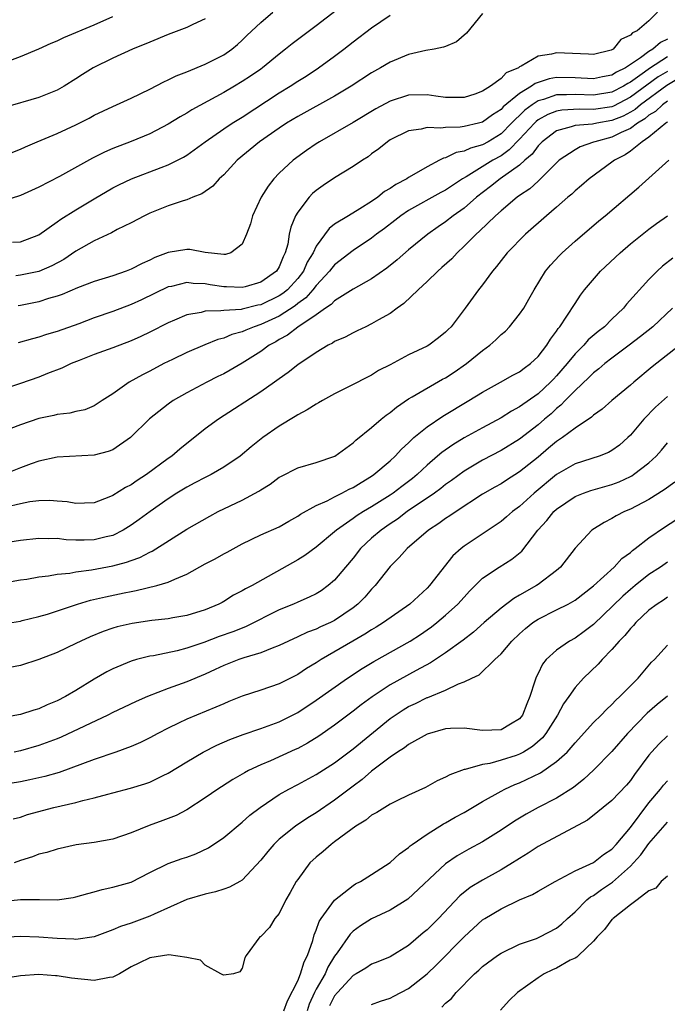
# Model space of a CAD drawing. Units: inches. Extents: x 2535000 to 2538000, y 1557000 to 1560000.
# Drawn here: x 2536115 to 2536185, y 1557906 to 1558012 of the extents above; entities that cross this region are included whole.
import ezdxf

# ---------------------------------------------------------------- set-up
doc = ezdxf.new("R2010")
doc.units = ezdxf.units.IN
doc.header["$MEASUREMENT"] = 0
doc.layers.add('LD25351557_2ft', color=54, linetype='Continuous')

msp = doc.modelspace()

# ---------------------------------------------------------------- linework, layer by layer
at = {"layer": 'LD25351557_2ft'}
for points, elevation in [([(2536154.12, 1558017), (2536147, 1558011.52), (2536145.54, 1558010.46), (2536144.4, 1558009.6), (2536143.7, 1558009), (2536143, 1558008.47), (2536141.21, 1558007), (2536141, 1558006.85), (2536139.91, 1558006.09), (2536139, 1558005.5), (2536138.16, 1558005), (2536137, 1558004.32), (2536133.54, 1558002.46), (2536133, 1558002.1), (2536132.29, 1558001.71), (2536131, 1558000.89), (2536129, 1557999.85), (2536127, 1557999.01), (2536125, 1557998.25), (2536124.12, 1557997.88), (2536122.79, 1557997.21), (2536119.25, 1557995.25), (2536117, 1557994.07), (2536115, 1557993.19), (2536113, 1557992.53)], 7888), ([(2536113, 1557997.41), (2536115, 1557998.18), (2536115.55, 1557998.45), (2536116.81, 1557999), (2536119, 1557999.9), (2536121, 1558000.83), (2536122.44, 1558001.56), (2536123, 1558001.87), (2536125, 1558002.81), (2536127, 1558003.71), (2536129, 1558004.69), (2536130.52, 1558005.48), (2536131, 1558005.7), (2536131.87, 1558006.13), (2536133, 1558006.57), (2536135, 1558007.37), (2536137, 1558008.4), (2536137.87, 1558009), (2536138.48, 1558009.52), (2536139, 1558009.97), (2536139.51, 1558010.49), (2536141, 1558011.9), (2536142.3, 1558013)], 7890), ([(2536165, 1558012.88), (2536163.25, 1558010.75), (2536162.18, 1558009.82), (2536161, 1558009.31), (2536160.79, 1558009.21), (2536159.75, 1558009), (2536158.85, 1558008.85), (2536157, 1558008.43), (2536155, 1558007.61), (2536153.97, 1558007), (2536153, 1558006.46), (2536150.77, 1558005), (2536149, 1558003.94), (2536145, 1558001.74), (2536143.8, 1558001), (2536143, 1558000.47), (2536140.87, 1557999), (2536138.47, 1557997), (2536137, 1557995.43), (2536136.52, 1557995), (2536135.81, 1557994.19), (2536134.63, 1557993.37), (2536133.65, 1557993), (2536133, 1557992.71), (2536132.61, 1557992.61), (2536131, 1557992.06), (2536129, 1557991.29), (2536128.42, 1557991), (2536127, 1557990.24), (2536125.49, 1557989.49), (2536124.86, 1557989.14), (2536123, 1557988.3), (2536121, 1557987.17), (2536119.72, 1557986.28), (2536118.42, 1557985.58), (2536117, 1557984.97), (2536115, 1557984.57), (2536114.5, 1557984.5)], 7884), ([(2536183.91, 1558013), (2536183, 1558012.08), (2536181.73, 1558011), (2536181.21, 1558010.79), (2536181, 1558010.54), (2536179.94, 1558010.06), (2536179.11, 1558009), (2536179, 1558008.93), (2536178.9, 1558008.9), (2536177, 1558008.43), (2536176.47, 1558008.47), (2536173, 1558008.62), (2536172.47, 1558008.47), (2536171, 1558008.24), (2536169.17, 1558007.17), (2536169, 1558007.1), (2536168.87, 1558007), (2536167.56, 1558006.44), (2536167, 1558005.82), (2536165.86, 1558005), (2536165, 1558004.45), (2536164.15, 1558004.15), (2536163, 1558003.78), (2536161.8, 1558003.8), (2536161, 1558003.78), (2536159.94, 1558003.94), (2536159, 1558004.06), (2536157, 1558004.02), (2536155, 1558003.37), (2536153.46, 1558002.54), (2536151, 1558001.09), (2536147.36, 1557999), (2536147, 1557998.77), (2536145.95, 1557998.05), (2536144.51, 1557997), (2536143, 1557995.61), (2536142.41, 1557995), (2536141.79, 1557994.21), (2536141.06, 1557993), (2536140.13, 1557991), (2536139.89, 1557990.11), (2536139.48, 1557989), (2536139, 1557987.93), (2536137.76, 1557987), (2536137.19, 1557986.81), (2536137, 1557986.8), (2536135, 1557987.02), (2536133.34, 1557987.34), (2536133, 1557987.34), (2536131, 1557987.03), (2536129.53, 1557986.47), (2536129, 1557986.2), (2536128.17, 1557985.83), (2536127, 1557985.21), (2536126.46, 1557985), (2536125, 1557984.5), (2536123, 1557983.88), (2536121.19, 1557983.19), (2536119.52, 1557982.48), (2536119, 1557982.31), (2536118.04, 1557982.04), (2536117, 1557981.69), (2536115, 1557981.29), (2536114.75, 1557981.25)], 7882), ([(2536113, 1558007.47), (2536115, 1558008.22), (2536117, 1558009.03), (2536118.34, 1558009.66), (2536119, 1558009.91), (2536119.72, 1558010.28), (2536123, 1558011.65), (2536125, 1558012.53)], 7894), ([(2536135, 1558012.29), (2536133.67, 1558011.67), (2536133, 1558011.34), (2536131, 1558010.58), (2536129, 1558009.78), (2536127.12, 1558009), (2536125, 1558008.04), (2536122.88, 1558007), (2536121.72, 1558006.28), (2536121, 1558005.81), (2536119.73, 1558005), (2536119, 1558004.58), (2536117, 1558003.79), (2536113.29, 1558002.71)], 7892), ([(2536114.15, 1557988.15), (2536115, 1557988.19), (2536117, 1557988.92), (2536119, 1557990.32), (2536119.38, 1557990.62), (2536121, 1557991.63), (2536123, 1557992.84), (2536125, 1557994), (2536125.66, 1557994.34), (2536127.01, 1557994.99), (2536130.22, 1557996.22), (2536131, 1557996.5), (2536132.66, 1557997.34), (2536133, 1557997.55), (2536135, 1557999), (2536137, 1558000.38), (2536137.93, 1558001), (2536139, 1558001.66), (2536143, 1558004.28), (2536144.17, 1558005), (2536145, 1558005.56), (2536145.9, 1558006.1), (2536147.27, 1558007), (2536149, 1558008.25), (2536149.98, 1558009), (2536151, 1558009.81), (2536153, 1558011.3), (2536155, 1558012.67)], 7886), ([(2536185, 1558010.1), (2536184.26, 1558009.74), (2536183.41, 1558009), (2536183, 1558008.76), (2536182.08, 1558008.08), (2536180.45, 1558007), (2536179.48, 1558006.52), (2536179, 1558006.2), (2536177.98, 1558006.02), (2536177, 1558005.81), (2536175, 1558005.92), (2536173, 1558005.93), (2536172.2, 1558005.8), (2536170.69, 1558005.31), (2536170.29, 1558005), (2536169, 1558004.23), (2536167.24, 1558002.76), (2536167, 1558002.49), (2536166.08, 1558001.92), (2536165, 1558001.12), (2536164.55, 1558001), (2536163, 1558000.64), (2536162.57, 1558000.57), (2536161, 1558000.55), (2536160.47, 1558000.47), (2536159, 1558000.53), (2536158.36, 1558000.36), (2536157, 1558000.16), (2536155, 1557999.19), (2536154.71, 1557999), (2536153.77, 1557998.23), (2536153, 1557997.68), (2536152.62, 1557997.38), (2536152.01, 1557997), (2536151, 1557996.31), (2536149, 1557995.11), (2536147.75, 1557994.25), (2536147, 1557993.72), (2536146.61, 1557993.39), (2536146.25, 1557993), (2536145, 1557991.39), (2536144.77, 1557991), (2536144.25, 1557989.75), (2536144.09, 1557989), (2536143.92, 1557987.92), (2536143.66, 1557987), (2536143.43, 1557986.57), (2536143, 1557985.47), (2536142.71, 1557985), (2536141, 1557983.8), (2536139.32, 1557983.32), (2536139, 1557983.22), (2536137.3, 1557983.3), (2536137, 1557983.29), (2536135.54, 1557983.54), (2536135, 1557983.65), (2536133.68, 1557983.68), (2536133, 1557983.79), (2536131.36, 1557983.36), (2536131, 1557983.29), (2536128.1, 1557981.9), (2536127, 1557981.41), (2536125, 1557980.64), (2536123, 1557979.94), (2536121.32, 1557979.32), (2536119, 1557978.49), (2536117.84, 1557978.16), (2536117, 1557977.88), (2536116.3, 1557977.7), (2536114.75, 1557977.25)], 7880), ([(2536185, 1558008.18), (2536183.07, 1558006.93), (2536182.52, 1558006.52), (2536181, 1558005.45), (2536180.7, 1558005.3), (2536180.24, 1558005), (2536179, 1558004.36), (2536177, 1558004.04), (2536175, 1558004.12), (2536174.07, 1558004.07), (2536173, 1558004.08), (2536171.58, 1558003.58), (2536171, 1558003.43), (2536170.37, 1558003), (2536169.59, 1558002.41), (2536169, 1558001.83), (2536168.55, 1558001.45), (2536168.14, 1558001), (2536167, 1557999.85), (2536165.61, 1557999), (2536165, 1557998.66), (2536163.68, 1557998.32), (2536163, 1557997.98), (2536162.15, 1557997.85), (2536161, 1557997.27), (2536160.77, 1557997.23), (2536160.35, 1557997), (2536159, 1557996.3), (2536157.3, 1557995.3), (2536157, 1557995.14), (2536156.8, 1557995), (2536155.61, 1557994.39), (2536155, 1557993.95), (2536154.4, 1557993.6), (2536153.66, 1557993), (2536153, 1557992.54), (2536151.74, 1557991.74), (2536150.5, 1557991), (2536149, 1557990.07), (2536148.39, 1557989.61), (2536147, 1557987.7), (2536146.67, 1557987), (2536146.04, 1557985.96), (2536145.63, 1557985), (2536145, 1557984.21), (2536143.9, 1557983), (2536143.41, 1557982.59), (2536143, 1557982.32), (2536141, 1557981.37), (2536140.69, 1557981.31), (2536139, 1557980.89), (2536138.87, 1557980.87), (2536137, 1557980.76), (2536136.7, 1557980.7), (2536135, 1557980.68), (2536134.55, 1557980.55), (2536133, 1557980.27), (2536131.69, 1557979.69), (2536131, 1557979.4), (2536129, 1557978.4), (2536128.05, 1557977.95), (2536127, 1557977.47), (2536125, 1557976.71), (2536123, 1557975.98), (2536121.35, 1557975.35), (2536120.48, 1557975), (2536119.48, 1557974.52), (2536117.92, 1557973.92), (2536117, 1557973.55), (2536115, 1557972.84), (2536113, 1557972.18)], 7878), ([(2536185, 1558006.61), (2536184, 1558006), (2536181, 1558003.81), (2536179.15, 1558002.85), (2536179, 1558002.79), (2536177, 1558002.48), (2536175.47, 1558002.53), (2536173.58, 1558002.42), (2536173, 1558002.3), (2536172.06, 1558001.94), (2536171, 1558001.35), (2536170.8, 1558001.2), (2536170.6, 1558001), (2536169, 1557999.26), (2536167.89, 1557998.11), (2536167, 1557997.49), (2536166.11, 1557997), (2536163.22, 1557995.22), (2536162.84, 1557995), (2536161.73, 1557994.27), (2536161, 1557993.75), (2536160.5, 1557993.5), (2536157, 1557991.56), (2536156.17, 1557991), (2536155.52, 1557990.48), (2536154.38, 1557989.62), (2536153.54, 1557989), (2536153, 1557988.57), (2536151, 1557987.25), (2536149, 1557985.7), (2536148.68, 1557985.32), (2536148.46, 1557985), (2536147, 1557983.45), (2536146.65, 1557983), (2536145.88, 1557982.12), (2536145, 1557981.5), (2536144.73, 1557981.27), (2536143, 1557980.15), (2536141, 1557979.22), (2536140.29, 1557979), (2536139.38, 1557978.62), (2536139, 1557978.43), (2536137.86, 1557978.14), (2536137, 1557977.76), (2536136.38, 1557977.62), (2536134.95, 1557977.05), (2536133, 1557976.2), (2536131.46, 1557975.46), (2536130.53, 1557975), (2536129, 1557974.19), (2536128.2, 1557973.8), (2536126.77, 1557973), (2536125, 1557971.73), (2536123.85, 1557971), (2536123, 1557970.43), (2536121.98, 1557970.02), (2536121, 1557969.83), (2536120.36, 1557969.64), (2536119, 1557969.51), (2536118.61, 1557969.39), (2536117, 1557969.06), (2536115, 1557968.39), (2536113.97, 1557967.97)], 7876), ([(2536187, 1558006.29), (2536184.93, 1558005.07), (2536182.09, 1558003), (2536181.51, 1558002.49), (2536181, 1558002.2), (2536180.22, 1558001.78), (2536179, 1558001.28), (2536177.35, 1558001), (2536176.9, 1558000.9), (2536175, 1558000.75), (2536174.6, 1558000.6), (2536173, 1558000.17), (2536171.43, 1557999), (2536171.22, 1557998.78), (2536171, 1557998.57), (2536170.35, 1557997.65), (2536169.59, 1557997), (2536169, 1557996.45), (2536166.92, 1557995), (2536165.85, 1557994.15), (2536164.36, 1557993), (2536163, 1557991.82), (2536161.82, 1557991), (2536161, 1557990.35), (2536160.19, 1557989.81), (2536159.07, 1557989), (2536157, 1557987.31), (2536155.76, 1557986.24), (2536154.66, 1557985.34), (2536153, 1557984.17), (2536151, 1557983.06), (2536149, 1557981.79), (2536148.62, 1557981.38), (2536148.02, 1557981), (2536147, 1557980.29), (2536145, 1557978.95), (2536143.91, 1557978.09), (2536143, 1557977.6), (2536142.63, 1557977.37), (2536141.93, 1557977), (2536141, 1557976.3), (2536139, 1557975.04), (2536137.7, 1557974.3), (2536137, 1557973.91), (2536136.38, 1557973.62), (2536135.16, 1557973), (2536133, 1557971.85), (2536131.53, 1557971), (2536131, 1557970.63), (2536128.97, 1557969.03), (2536126.91, 1557967), (2536125, 1557965.69), (2536124.51, 1557965.49), (2536123, 1557965.1), (2536119, 1557964.87), (2536117, 1557964.45), (2536116.17, 1557964.17), (2536115, 1557963.75), (2536113.05, 1557962.95)], 7874), ([(2536185, 1558003.39), (2536184.45, 1558003), (2536183.72, 1558002.28), (2536183, 1558001.86), (2536182.54, 1558001.46), (2536181.75, 1558001), (2536181, 1558000.44), (2536179.99, 1557999.99), (2536179, 1557999.49), (2536177.14, 1557999), (2536177, 1557998.94), (2536175.55, 1557998.45), (2536175, 1557998.14), (2536173.3, 1557997), (2536173, 1557996.73), (2536171.14, 1557994.86), (2536171, 1557994.75), (2536170.1, 1557993.9), (2536169, 1557993.18), (2536168.75, 1557993), (2536167, 1557991.53), (2536166.41, 1557991), (2536164.68, 1557989.32), (2536164.29, 1557989), (2536163, 1557987.69), (2536162.26, 1557987), (2536161.66, 1557986.34), (2536160.61, 1557985.39), (2536160.16, 1557985), (2536159, 1557983.88), (2536158.03, 1557983), (2536156.49, 1557981.51), (2536155.76, 1557981), (2536155, 1557980.44), (2536153.74, 1557979.74), (2536153, 1557979.3), (2536152.36, 1557979), (2536151.45, 1557978.55), (2536151, 1557978.35), (2536150.12, 1557977.88), (2536149, 1557977.38), (2536148.78, 1557977.22), (2536148.31, 1557977), (2536147, 1557976.22), (2536145, 1557974.87), (2536143.97, 1557974.03), (2536143, 1557973.37), (2536142.5, 1557973), (2536141, 1557971.95), (2536136.44, 1557969), (2536135, 1557967.94), (2536132.25, 1557965.75), (2536131.39, 1557965), (2536131, 1557964.74), (2536128.66, 1557963), (2536127.64, 1557962.36), (2536127, 1557961.91), (2536126.38, 1557961.62), (2536125, 1557960.74), (2536124.56, 1557960.56), (2536123, 1557959.95), (2536121.93, 1557959.93), (2536121, 1557959.87), (2536120.05, 1557960.05), (2536119, 1557960.14), (2536118.19, 1557960.19), (2536117, 1557960.17), (2536116.04, 1557960.04), (2536115, 1557959.83), (2536113.48, 1557959.48)], 7872), ([(2536185, 1558001.14), (2536184.93, 1558001.07), (2536184.81, 1558001), (2536183, 1557999.5), (2536182.26, 1557999), (2536181, 1557997.98), (2536180.43, 1557997.57), (2536179.28, 1557997), (2536179, 1557996.78), (2536176.54, 1557995), (2536175.72, 1557994.28), (2536175, 1557993.68), (2536174.66, 1557993.34), (2536174.24, 1557993), (2536173, 1557991.91), (2536171.91, 1557991), (2536169.63, 1557989), (2536167.66, 1557987), (2536167, 1557986.15), (2536166.51, 1557985.49), (2536166.06, 1557985), (2536165, 1557983.54), (2536164.57, 1557983), (2536163.11, 1557981), (2536161.6, 1557979), (2536161.29, 1557978.71), (2536161, 1557978.4), (2536160.22, 1557977.78), (2536159.2, 1557977), (2536159, 1557976.89), (2536157, 1557975.94), (2536155, 1557974.88), (2536153.75, 1557974.25), (2536153, 1557973.77), (2536152.48, 1557973.52), (2536151, 1557972.74), (2536149, 1557971.72), (2536147.69, 1557971), (2536147.25, 1557970.75), (2536147, 1557970.63), (2536146.01, 1557969.99), (2536145, 1557969.47), (2536144.72, 1557969.28), (2536143, 1557968.23), (2536141.23, 1557967), (2536139.98, 1557966.02), (2536138.77, 1557965), (2536137, 1557963.79), (2536135.63, 1557963), (2536135, 1557962.7), (2536133.89, 1557962.11), (2536133, 1557961.66), (2536131.94, 1557961), (2536131, 1557960.39), (2536129.03, 1557959), (2536127.86, 1557958.14), (2536127, 1557957.54), (2536126.13, 1557957), (2536125, 1557956.43), (2536124.27, 1557956.27), (2536123, 1557955.94), (2536121.9, 1557955.9), (2536121, 1557955.91), (2536119.95, 1557955.95), (2536119, 1557956.08), (2536118.05, 1557956.05), (2536117, 1557956.09), (2536115, 1557955.87), (2536113.65, 1557955.65)], 7870), ([(2536113, 1557951.25), (2536115, 1557951.61), (2536115.71, 1557951.71), (2536117, 1557951.94), (2536118.05, 1557952.05), (2536119, 1557952.22), (2536120.35, 1557952.35), (2536121, 1557952.48), (2536122.69, 1557952.69), (2536125, 1557953.13), (2536126.48, 1557953.52), (2536127, 1557953.73), (2536127.94, 1557954.05), (2536129, 1557954.62), (2536129.27, 1557954.73), (2536133, 1557957.09), (2536135.49, 1557958.51), (2536136.41, 1557959), (2536139, 1557960.25), (2536140.78, 1557961.22), (2536141, 1557961.37), (2536142.02, 1557961.98), (2536143, 1557962.71), (2536143.19, 1557962.81), (2536145, 1557963.72), (2536147, 1557964.32), (2536149.03, 1557965), (2536151, 1557966.43), (2536151.28, 1557966.72), (2536153, 1557968.1), (2536154.03, 1557969), (2536154.56, 1557969.44), (2536155, 1557969.73), (2536155.69, 1557970.31), (2536157, 1557971.18), (2536157.4, 1557971.4), (2536160.68, 1557973.32), (2536161, 1557973.48), (2536161.92, 1557974.08), (2536163.27, 1557975), (2536165, 1557976.42), (2536165.79, 1557977), (2536166.42, 1557977.58), (2536167, 1557978.15), (2536167.47, 1557978.53), (2536167.9, 1557979), (2536169, 1557980.35), (2536169.45, 1557981), (2536170.02, 1557981.98), (2536170.57, 1557983), (2536171.82, 1557985), (2536172.34, 1557985.66), (2536173.31, 1557986.69), (2536173.62, 1557987), (2536175, 1557988.24), (2536177.57, 1557990.43), (2536178.26, 1557991), (2536181.92, 1557994.08), (2536185.14, 1557997)], 7868), ([(2536113.15, 1557946.85), (2536115, 1557947.16), (2536115.21, 1557947.21), (2536117, 1557947.66), (2536117.92, 1557947.92), (2536121.19, 1557949), (2536122.59, 1557949.41), (2536124.21, 1557949.79), (2536126.22, 1557950.22), (2536127, 1557950.37), (2536127.54, 1557950.46), (2536129.76, 1557951), (2536131, 1557951.36), (2536131.7, 1557951.7), (2536133, 1557952.23), (2536135, 1557953.35), (2536136.09, 1557953.91), (2536137, 1557954.43), (2536137.39, 1557954.61), (2536139, 1557955.52), (2536141, 1557956.48), (2536143, 1557957.37), (2536144.03, 1557957.97), (2536145, 1557958.49), (2536145.29, 1557958.71), (2536147, 1557959.66), (2536148.18, 1557960.18), (2536149, 1557960.61), (2536149.78, 1557961), (2536150.57, 1557961.43), (2536151, 1557961.62), (2536151.85, 1557962.15), (2536153, 1557962.83), (2536153.25, 1557963), (2536155, 1557964.5), (2536155.55, 1557965), (2536156.24, 1557965.76), (2536157, 1557966.45), (2536157.57, 1557967), (2536159, 1557968.18), (2536160.69, 1557969.31), (2536163.5, 1557971), (2536165, 1557971.93), (2536166.95, 1557973), (2536168.26, 1557973.74), (2536169, 1557974.12), (2536169.49, 1557974.51), (2536170.2, 1557975), (2536171, 1557975.76), (2536171.95, 1557977), (2536172.34, 1557977.66), (2536173, 1557978.5), (2536173.19, 1557978.81), (2536173.37, 1557979), (2536174.13, 1557980.13), (2536175, 1557981.52), (2536175.58, 1557982.42), (2536176.04, 1557983), (2536177.74, 1557985), (2536179.88, 1557987), (2536181, 1557987.95), (2536183, 1557989.56), (2536183.83, 1557990.17), (2536185, 1557990.97)], 7866), ([(2536185.59, 1557986.41), (2536184.47, 1557985.53), (2536183.88, 1557985), (2536183, 1557984.1), (2536180.58, 1557981.42), (2536180.25, 1557981), (2536179, 1557979.82), (2536178.18, 1557979), (2536177.52, 1557978.48), (2536176.44, 1557977.56), (2536175.96, 1557977), (2536175, 1557976.06), (2536174.14, 1557975), (2536173, 1557973.67), (2536172.66, 1557973.34), (2536172.36, 1557973), (2536171, 1557971.74), (2536169, 1557970.33), (2536168.13, 1557969.87), (2536167, 1557969.14), (2536165, 1557968.06), (2536163.02, 1557966.98), (2536161.77, 1557966.23), (2536160.59, 1557965.41), (2536160.14, 1557965), (2536159, 1557964.02), (2536157.91, 1557963), (2536157.41, 1557962.59), (2536156.27, 1557961.73), (2536155.32, 1557961), (2536155, 1557960.78), (2536153, 1557959.51), (2536152.13, 1557959), (2536151.43, 1557958.57), (2536151, 1557958.25), (2536149.21, 1557957), (2536149, 1557956.81), (2536147, 1557955.14), (2536145.76, 1557954.24), (2536145, 1557953.77), (2536140.06, 1557951), (2536139.35, 1557950.65), (2536139, 1557950.42), (2536138.05, 1557949.95), (2536137, 1557949.29), (2536136.82, 1557949.18), (2536136.47, 1557949), (2536135, 1557948.38), (2536133, 1557947.76), (2536131.5, 1557947.5), (2536131, 1557947.41), (2536129.21, 1557947.21), (2536127.1, 1557946.9), (2536125.47, 1557946.53), (2536125, 1557946.39), (2536123.96, 1557946.04), (2536122.54, 1557945.46), (2536121.54, 1557945), (2536121, 1557944.72), (2536119, 1557943.76), (2536117, 1557942.99), (2536115, 1557942.37), (2536113.85, 1557942.15)], 7864), ([(2536185.56, 1557981), (2536183.41, 1557979), (2536182.07, 1557977.93), (2536180.87, 1557977), (2536179, 1557975.59), (2536178.23, 1557975), (2536177.57, 1557974.43), (2536177, 1557974.01), (2536176.5, 1557973.5), (2536175, 1557972.11), (2536173.93, 1557971), (2536173.48, 1557970.52), (2536173, 1557970.15), (2536172.41, 1557969.59), (2536171.69, 1557969), (2536171, 1557968.4), (2536169, 1557966.84), (2536167, 1557965.6), (2536165, 1557964.55), (2536163, 1557963.38), (2536161.63, 1557962.37), (2536161, 1557961.92), (2536160.5, 1557961.5), (2536159.8, 1557961), (2536156.85, 1557959), (2536155.8, 1557958.2), (2536155, 1557957.67), (2536154.02, 1557957), (2536153, 1557956.11), (2536151.81, 1557955), (2536151, 1557953.98), (2536150.16, 1557953), (2536149, 1557951.59), (2536148.31, 1557951), (2536147.55, 1557950.45), (2536147, 1557950.11), (2536146.26, 1557949.74), (2536145, 1557949.21), (2536144.54, 1557949), (2536143, 1557948.37), (2536139.43, 1557946.57), (2536139, 1557946.41), (2536138, 1557946), (2536136.52, 1557945.48), (2536134.84, 1557944.84), (2536133, 1557944.23), (2536131.95, 1557943.95), (2536129.42, 1557943.42), (2536129, 1557943.36), (2536127.57, 1557943), (2536127, 1557942.84), (2536125, 1557942), (2536124.34, 1557941.66), (2536123, 1557940.88), (2536121, 1557939.65), (2536119.88, 1557939), (2536119, 1557938.53), (2536117.91, 1557938.09), (2536117, 1557937.67), (2536116.47, 1557937.53), (2536115, 1557937.05), (2536113, 1557936.71)], 7862), ([(2536186.71, 1557977.29), (2536183.34, 1557974.66), (2536181.36, 1557973), (2536181, 1557972.68), (2536178.97, 1557971), (2536177.92, 1557970.08), (2536177, 1557969.42), (2536176.79, 1557969.21), (2536175, 1557968.03), (2536173.63, 1557967), (2536173, 1557966.58), (2536172.15, 1557965.85), (2536171, 1557964.9), (2536169, 1557963.3), (2536167.59, 1557962.41), (2536167, 1557962.02), (2536166.34, 1557961.66), (2536165, 1557960.88), (2536162.15, 1557959), (2536161.47, 1557958.53), (2536161, 1557958.24), (2536160.28, 1557957.72), (2536159.16, 1557957), (2536156.84, 1557955), (2536155.98, 1557954.02), (2536155, 1557953.08), (2536153.37, 1557951), (2536153, 1557950.63), (2536152.25, 1557949.75), (2536151.52, 1557949), (2536151, 1557948.59), (2536149, 1557947.22), (2536148.55, 1557947), (2536147.47, 1557946.53), (2536147, 1557946.29), (2536146.05, 1557945.95), (2536145, 1557945.44), (2536144, 1557945), (2536143, 1557944.52), (2536142.25, 1557944.25), (2536141, 1557943.73), (2536139.19, 1557943.19), (2536138.65, 1557943), (2536137, 1557942.34), (2536136.09, 1557941.91), (2536135, 1557941.41), (2536133, 1557940.58), (2536131, 1557939.87), (2536128.74, 1557939), (2536127.52, 1557938.48), (2536126.17, 1557937.83), (2536125, 1557937.28), (2536124.45, 1557937), (2536119.4, 1557934.6), (2536119, 1557934.43), (2536117, 1557933.71), (2536115, 1557933.14), (2536114.33, 1557933)], 7860), ([(2536185, 1557971.46), (2536183.7, 1557970.3), (2536182.46, 1557969), (2536181, 1557967.26), (2536180.73, 1557967), (2536179.8, 1557966.2), (2536179, 1557965.61), (2536178.61, 1557965.39), (2536177.63, 1557965), (2536175, 1557964.18), (2536173, 1557963.02), (2536170.59, 1557961), (2536169, 1557959.57), (2536168.23, 1557959), (2536167.58, 1557958.42), (2536167, 1557957.94), (2536163, 1557955.26), (2536162.67, 1557955), (2536161.8, 1557954.2), (2536159.26, 1557951), (2536159, 1557950.73), (2536157.13, 1557949), (2536154.28, 1557947), (2536153.49, 1557946.51), (2536153, 1557946.23), (2536152.26, 1557945.74), (2536150.95, 1557945), (2536147.53, 1557943), (2536147, 1557942.65), (2536145.97, 1557942.03), (2536145, 1557941.38), (2536143, 1557940.36), (2536141, 1557939.69), (2536139, 1557939.05), (2536137.55, 1557938.45), (2536137, 1557938.23), (2536136.15, 1557937.85), (2536134.04, 1557937), (2536133, 1557936.56), (2536132.12, 1557936.12), (2536131, 1557935.59), (2536129.86, 1557935), (2536129, 1557934.52), (2536127.98, 1557934.02), (2536127, 1557933.61), (2536125.32, 1557933), (2536123, 1557932.2), (2536119.2, 1557930.8), (2536117.65, 1557930.35), (2536116.02, 1557929.98), (2536115, 1557929.78), (2536113, 1557929.46)], 7858), ([(2536114.24, 1557925.76), (2536115, 1557925.97), (2536115.76, 1557926.24), (2536118.63, 1557927), (2536121, 1557927.53), (2536121.75, 1557927.76), (2536123, 1557928.03), (2536124.45, 1557928.45), (2536125, 1557928.58), (2536126.91, 1557929.09), (2536128.45, 1557929.55), (2536129, 1557929.75), (2536130.45, 1557930.45), (2536131, 1557930.7), (2536133, 1557931.94), (2536134.76, 1557933), (2536136.26, 1557933.74), (2536137.65, 1557934.35), (2536139.09, 1557934.91), (2536141, 1557935.55), (2536143, 1557936.28), (2536145, 1557937.29), (2536147, 1557938.6), (2536150.4, 1557941), (2536151.97, 1557942.03), (2536153.22, 1557942.78), (2536157.16, 1557945), (2536158.28, 1557945.72), (2536159, 1557946.21), (2536159.46, 1557946.54), (2536160.06, 1557947), (2536161, 1557947.79), (2536162.32, 1557949), (2536163, 1557949.76), (2536163.6, 1557950.4), (2536165, 1557951.79), (2536166.79, 1557953), (2536168.16, 1557953.84), (2536169.26, 1557954.74), (2536170.99, 1557957), (2536171.95, 1557958.05), (2536172.72, 1557959), (2536173, 1557959.26), (2536175, 1557960.63), (2536175.93, 1557961), (2536176.72, 1557961.28), (2536179, 1557961.93), (2536179.78, 1557962.22), (2536181, 1557962.8), (2536181.13, 1557962.87), (2536181.34, 1557963), (2536183, 1557964.27), (2536183.79, 1557965), (2536184.36, 1557965.64), (2536185, 1557966.43)], 7856), ([(2536185.8, 1557962.2), (2536184.65, 1557961.35), (2536183, 1557960.32), (2536181, 1557959.27), (2536180.35, 1557959), (2536179.46, 1557958.54), (2536179, 1557958.25), (2536178.16, 1557957.84), (2536176.83, 1557957), (2536175, 1557955.06), (2536173.43, 1557953), (2536173, 1557952.64), (2536171, 1557951.11), (2536170.83, 1557951), (2536169, 1557949.95), (2536168.38, 1557949.62), (2536167, 1557948.55), (2536165.19, 1557947), (2536164.03, 1557945.97), (2536162.9, 1557945.1), (2536161, 1557943.72), (2536159.37, 1557942.63), (2536157.82, 1557941.82), (2536155, 1557940.27), (2536153.04, 1557938.96), (2536151.88, 1557938.12), (2536151, 1557937.41), (2536149, 1557935.92), (2536147.28, 1557934.72), (2536146.05, 1557933.95), (2536145, 1557933.38), (2536144.74, 1557933.26), (2536142.06, 1557932.06), (2536141, 1557931.62), (2536139.69, 1557931), (2536139.24, 1557930.76), (2536139, 1557930.61), (2536137.97, 1557930.03), (2536136.75, 1557929.25), (2536136.37, 1557929), (2536135, 1557928.03), (2536133, 1557926.75), (2536131.86, 1557926.14), (2536130.42, 1557925.58), (2536128.94, 1557925.06), (2536127, 1557924.27), (2536125, 1557923.57), (2536123, 1557923.2), (2536121.05, 1557922.95), (2536119, 1557922.51), (2536117.86, 1557922.14), (2536117, 1557921.95), (2536116.32, 1557921.68), (2536115, 1557921.28), (2536114.34, 1557921)], 7854), ([(2536113, 1557916.85), (2536115, 1557917.06), (2536116.95, 1557917.05), (2536117.06, 1557917.06), (2536119, 1557917.03), (2536120.72, 1557917.28), (2536121, 1557917.33), (2536122.29, 1557917.71), (2536123, 1557917.89), (2536123.86, 1557918.14), (2536125, 1557918.38), (2536127, 1557918.94), (2536129, 1557919.97), (2536131, 1557920.96), (2536132.51, 1557921.49), (2536133, 1557921.64), (2536134, 1557922), (2536135.37, 1557922.63), (2536137, 1557923.76), (2536139, 1557925.4), (2536139.84, 1557926.16), (2536140.93, 1557927), (2536143, 1557928.41), (2536144.03, 1557929), (2536145, 1557929.49), (2536147, 1557930.56), (2536149, 1557931.84), (2536151, 1557933.36), (2536155, 1557936.62), (2536155.53, 1557937), (2536156.42, 1557937.58), (2536157, 1557937.93), (2536157.74, 1557938.26), (2536159, 1557938.89), (2536159.09, 1557938.91), (2536161, 1557939.7), (2536162.38, 1557940.38), (2536163, 1557940.58), (2536163.84, 1557941), (2536164.64, 1557941.36), (2536166.32, 1557943), (2536167, 1557943.62), (2536168.18, 1557945), (2536169, 1557945.77), (2536169.65, 1557946.35), (2536170.45, 1557947), (2536171, 1557947.37), (2536173, 1557948.36), (2536174.25, 1557949), (2536175, 1557949.42), (2536177, 1557950.98), (2536179.23, 1557953), (2536180.08, 1557953.92), (2536181, 1557954.59), (2536181.22, 1557954.78), (2536181.51, 1557955), (2536183, 1557956.18), (2536184.67, 1557957.33), (2536185.9, 1557958.1)], 7852), ([(2536185, 1557953.53), (2536184.23, 1557953), (2536183, 1557952.19), (2536181.52, 1557951), (2536181, 1557950.57), (2536180.16, 1557949.84), (2536177, 1557946.78), (2536175.98, 1557946.02), (2536175, 1557945.32), (2536174.4, 1557945), (2536173, 1557944.03), (2536171.89, 1557943), (2536171.49, 1557942.51), (2536171, 1557941.51), (2536170.82, 1557941.18), (2536170.75, 1557941), (2536170.67, 1557940.67), (2536170.12, 1557939), (2536169.78, 1557938.22), (2536169.33, 1557937), (2536169, 1557936.59), (2536168.02, 1557936.02), (2536167, 1557935.39), (2536165, 1557935.32), (2536163, 1557935.58), (2536161.53, 1557935.53), (2536161, 1557935.5), (2536159, 1557934.93), (2536157, 1557933.83), (2536156.54, 1557933.46), (2536155.81, 1557933), (2536155, 1557932.44), (2536153, 1557930.92), (2536151.97, 1557930.03), (2536151, 1557929.32), (2536149, 1557927.79), (2536147, 1557926.43), (2536146.1, 1557925.9), (2536144.77, 1557925), (2536143, 1557923.56), (2536142.41, 1557923), (2536141.76, 1557922.24), (2536141, 1557921.31), (2536139, 1557919.16), (2536138.74, 1557919), (2536137.61, 1557918.39), (2536137, 1557918.16), (2536136.12, 1557917.88), (2536135, 1557917.63), (2536133, 1557917.06), (2536129.48, 1557915.48), (2536129, 1557915.24), (2536127, 1557914.51), (2536125.85, 1557914.15), (2536125, 1557913.76), (2536124.43, 1557913.57), (2536122.98, 1557913.02), (2536121, 1557912.74), (2536120.78, 1557912.78), (2536119, 1557912.83), (2536117, 1557912.97), (2536115, 1557913.04), (2536113, 1557912.93)], 7850), ([(2536185, 1557949.74), (2536184.56, 1557949.44), (2536183.88, 1557949), (2536183, 1557948.33), (2536181.57, 1557947), (2536181.32, 1557946.68), (2536181, 1557946.37), (2536180.39, 1557945.61), (2536179.78, 1557945), (2536179, 1557944.08), (2536177.92, 1557943), (2536177.49, 1557942.51), (2536175.91, 1557941), (2536175, 1557939.99), (2536174.32, 1557939), (2536173.77, 1557938.23), (2536173.1, 1557937), (2536171.85, 1557935), (2536171.47, 1557934.53), (2536170.41, 1557933.59), (2536169.43, 1557933), (2536169, 1557932.76), (2536168.64, 1557932.64), (2536167, 1557932.11), (2536165.77, 1557931.77), (2536165, 1557931.66), (2536163.11, 1557931.11), (2536163, 1557931.1), (2536161.45, 1557930.55), (2536161, 1557930.27), (2536160.1, 1557929.9), (2536158.82, 1557929.18), (2536157, 1557928.33), (2536155.72, 1557927.72), (2536155, 1557927.35), (2536154.41, 1557927), (2536153.55, 1557926.45), (2536153, 1557926.17), (2536152.37, 1557925.63), (2536151.3, 1557925), (2536150.2, 1557924.2), (2536149, 1557923.28), (2536148.61, 1557923), (2536147.76, 1557922.24), (2536147, 1557921.63), (2536146.33, 1557921), (2536145, 1557919.23), (2536144.85, 1557919), (2536144.2, 1557917.8), (2536143.73, 1557917), (2536143, 1557915.54), (2536142.54, 1557915), (2536141.96, 1557914.04), (2536141, 1557913.05), (2536140.92, 1557913), (2536139.41, 1557911), (2536139.27, 1557910.73), (2536139, 1557909.62), (2536138.76, 1557909.24), (2536138.06, 1557909), (2536137, 1557908.86), (2536136.92, 1557908.92), (2536136.69, 1557909), (2536135, 1557909.95), (2536134.49, 1557910.49), (2536133, 1557910.77), (2536131.07, 1557911.07), (2536129, 1557910.76), (2536127.83, 1557910.17), (2536127, 1557909.78), (2536125.72, 1557909), (2536125, 1557908.67), (2536124.63, 1557908.63), (2536123, 1557908.31), (2536120.53, 1557908.53), (2536119, 1557908.81), (2536118.8, 1557908.8), (2536117, 1557908.95), (2536115, 1557908.81), (2536113, 1557908.49)], 7848), ([(2536143.5, 1557905), (2536143.9, 1557906.1), (2536145, 1557908.26), (2536145.31, 1557909), (2536145.69, 1557910.31), (2536146.07, 1557911), (2536146.63, 1557912.63), (2536146.78, 1557913.22), (2536147, 1557913.74), (2536147.33, 1557914.67), (2536147.55, 1557915), (2536149, 1557916.99), (2536151, 1557918.56), (2536151.27, 1557918.73), (2536151.81, 1557919), (2536153, 1557919.76), (2536155, 1557921.06), (2536156, 1557922), (2536157, 1557922.68), (2536157.16, 1557922.84), (2536157.38, 1557923), (2536159, 1557924.12), (2536160.78, 1557925.22), (2536161, 1557925.33), (2536162.05, 1557925.95), (2536163, 1557926.47), (2536165, 1557927.64), (2536167, 1557928.78), (2536167.42, 1557929), (2536168.5, 1557929.5), (2536169, 1557929.68), (2536171.26, 1557930.74), (2536173, 1557931.96), (2536174.14, 1557933), (2536175, 1557934.01), (2536177, 1557936.19), (2536177.82, 1557937), (2536178.39, 1557937.61), (2536179, 1557938.15), (2536179.4, 1557938.6), (2536179.86, 1557939), (2536181.82, 1557941), (2536183.29, 1557942.71), (2536183.6, 1557943), (2536185, 1557944.56)], 7846), ([(2536185, 1557939.05), (2536183.87, 1557938.13), (2536182.79, 1557937.21), (2536180.68, 1557935), (2536179, 1557933.07), (2536177, 1557931.03), (2536175.95, 1557930.05), (2536174.82, 1557929.18), (2536173, 1557928.02), (2536171, 1557927), (2536169.71, 1557926.29), (2536168.47, 1557925.53), (2536167, 1557924.54), (2536165, 1557923.3), (2536163.51, 1557922.49), (2536162.24, 1557921.76), (2536161, 1557920.92), (2536156.92, 1557917.08), (2536155, 1557915.9), (2536153, 1557914.95), (2536151.81, 1557914.19), (2536151, 1557913.62), (2536150.68, 1557913.32), (2536149.27, 1557911.27), (2536149, 1557910.91), (2536148.27, 1557909.73), (2536147.97, 1557909), (2536147, 1557907.34), (2536146.82, 1557907), (2536146.25, 1557905.74), (2536146.01, 1557905)], 7844), ([(2536185, 1557934.74), (2536184.11, 1557933.89), (2536183.29, 1557933), (2536183, 1557932.65), (2536181.44, 1557930.56), (2536181, 1557929.92), (2536180.58, 1557929.42), (2536179, 1557927.75), (2536178.05, 1557927), (2536177.48, 1557926.52), (2536176.36, 1557925.64), (2536171, 1557922.79), (2536169.94, 1557922.06), (2536169, 1557921.49), (2536168.71, 1557921.29), (2536168.25, 1557921), (2536167, 1557920.25), (2536165, 1557919.16), (2536163.66, 1557918.34), (2536162.55, 1557917.45), (2536160.22, 1557915), (2536159, 1557913.77), (2536158.57, 1557913.43), (2536157, 1557912.09), (2536155, 1557910.87), (2536153.68, 1557910.32), (2536153, 1557910.06), (2536152.37, 1557909.63), (2536151.32, 1557909), (2536151, 1557908.83), (2536149.3, 1557907), (2536149, 1557906.64), (2536148.44, 1557905.56)], 7842), ([(2536153, 1557905.68), (2536153.95, 1557906.05), (2536155, 1557906.39), (2536155.41, 1557906.59), (2536157, 1557907.42), (2536159, 1557909.02), (2536160, 1557909.99), (2536163, 1557913.03), (2536165, 1557914.85), (2536165.23, 1557915), (2536167, 1557916.05), (2536169, 1557917.01), (2536170.39, 1557917.61), (2536171, 1557917.97), (2536172.85, 1557919), (2536175, 1557920.14), (2536177, 1557921.04), (2536178.09, 1557921.91), (2536179, 1557922.5), (2536179.46, 1557923), (2536181, 1557924.84), (2536183, 1557927.49), (2536184.26, 1557929), (2536184.58, 1557929.42), (2536185, 1557929.9)], 7840), ([(2536160.6, 1557905.4), (2536161, 1557905.83), (2536161.64, 1557906.36), (2536162.16, 1557907), (2536164.11, 1557909), (2536164.58, 1557909.42), (2536165, 1557909.81), (2536166.63, 1557911), (2536167, 1557911.26), (2536169, 1557912.21), (2536170.85, 1557912.85), (2536171.2, 1557913), (2536173, 1557913.95), (2536173.57, 1557914.43), (2536174.18, 1557915), (2536175, 1557915.71), (2536176.29, 1557917), (2536176.67, 1557917.33), (2536177, 1557917.5), (2536177.87, 1557918.13), (2536179.06, 1557918.94), (2536181, 1557920.65), (2536181.33, 1557921), (2536182.12, 1557921.88), (2536183, 1557923.11), (2536185, 1557925.42)], 7838), ([(2536185, 1557919.57), (2536184.33, 1557919), (2536183.73, 1557918.27), (2536183, 1557918), (2536181.73, 1557917), (2536181, 1557916.48), (2536179.13, 1557915), (2536179.07, 1557914.93), (2536179, 1557914.88), (2536178.2, 1557913.8), (2536177.41, 1557913), (2536177, 1557912.55), (2536175.38, 1557911), (2536175.2, 1557910.8), (2536175, 1557910.72), (2536174.48, 1557910.48), (2536173, 1557909.64), (2536172.56, 1557909.44), (2536171.68, 1557909), (2536171, 1557908.57), (2536168.79, 1557907), (2536167.88, 1557906.12), (2536166.93, 1557905.07)], 7836)]:
    msp.add_lwpolyline(points, dxfattribs=dict(at, elevation=elevation))

doc.saveas('drawing.dxf')
